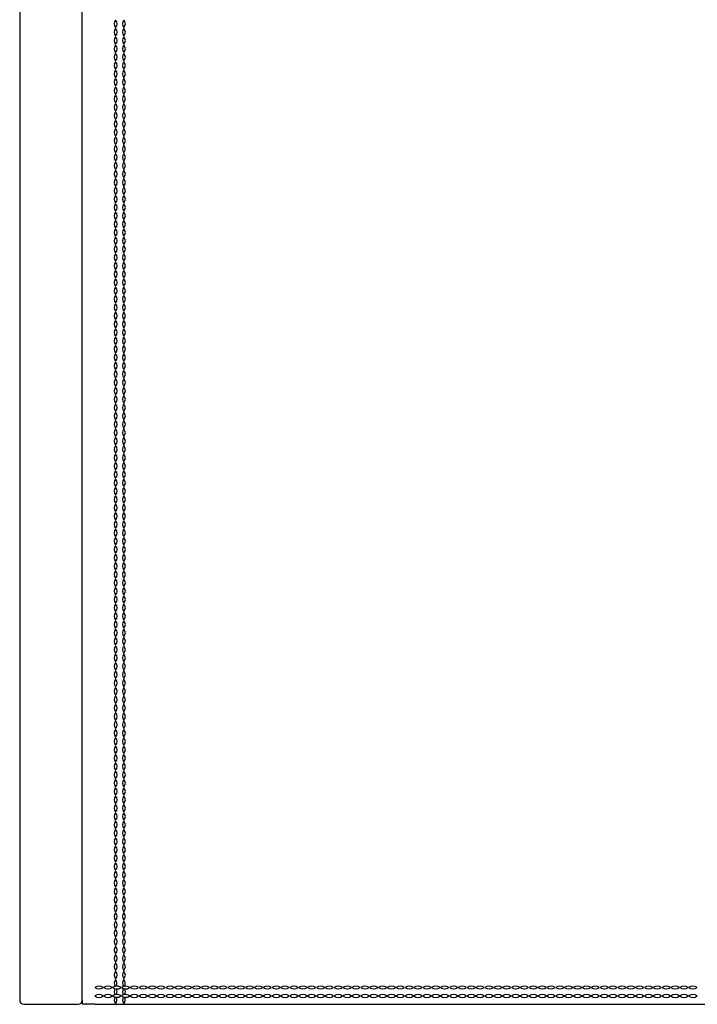
# Model space of a CAD drawing. Units: inches. Extents: x 12 to 206, y 7 to 154.
# Drawn here: x 63 to 76, y 79 to 98 of the extents above; entities that cross this region are included whole.
import ezdxf

# ---------------------------------------------------------------- set-up
doc = ezdxf.new("R2010")
doc.units = ezdxf.units.IN
doc.header["$LTSCALE"] = 15
doc.header["$MEASUREMENT"] = 0

msp = doc.modelspace()

# ---------------------------------------------------------------- linework, layer by layer
at = {"color": 7, "linetype": 'Continuous', "lineweight": 25}
for p, q in [((63.334, 154.077), (63.334, 79.431)), ((64.515, 79.431), (64.515, 154.077)), ((64.515, 79.431), (64.515, 79.353)), ((63.412, 79.353), (64.436, 79.353)), ((64.751, 79.353), (64.515, 79.353)), ((64.751, 79.353), (87.507, 79.353))]:
    msp.add_line(p, q, dxfattribs=at)
for centre, radius, start, end in [((65.227, 97.858), 0.108, 139.3151, 220.6849), ((65.227, 97.701), 0.108, 139.3151, 220.6849), ((65.063, 97.858), 0.108, 319.3151, 40.6849), ((65.063, 97.701), 0.108, 319.3151, 40.6849), ((65.384, 97.858), 0.108, 139.3151, 220.6849), ((65.384, 97.701), 0.108, 139.3151, 220.6849), ((65.22, 97.858), 0.108, 319.3151, 40.6849), ((65.22, 97.701), 0.108, 319.3151, 40.6849), ((65.227, 97.543), 0.108, 139.3151, 220.6849), ((65.063, 97.543), 0.108, 319.3151, 40.6849), ((65.384, 97.543), 0.108, 139.3151, 220.6849), ((65.22, 97.543), 0.108, 319.3151, 40.6849), ((65.227, 97.386), 0.108, 139.3151, 220.6849), ((65.063, 97.386), 0.108, 319.3151, 40.6849), ((65.384, 97.386), 0.108, 139.3151, 220.6849), ((65.22, 97.386), 0.108, 319.3151, 40.6849), ((65.227, 97.228), 0.108, 139.3151, 220.6849), ((65.063, 97.228), 0.108, 319.3151, 40.6849), ((65.384, 97.228), 0.108, 139.3151, 220.6849), ((65.22, 97.228), 0.108, 319.3151, 40.6849), ((65.227, 97.071), 0.108, 139.3151, 220.6849), ((65.063, 97.071), 0.108, 319.3151, 40.6849), ((65.384, 97.071), 0.108, 139.3151, 220.6849), ((65.22, 97.071), 0.108, 319.3151, 40.6849), ((65.227, 96.913), 0.108, 139.3151, 220.6849), ((65.227, 96.756), 0.108, 139.3151, 220.6849), ((65.063, 96.913), 0.108, 319.3151, 40.6849), ((65.063, 96.756), 0.108, 319.3151, 40.6849), ((65.384, 96.913), 0.108, 139.3151, 220.6849), ((65.384, 96.756), 0.108, 139.3151, 220.6849), ((65.22, 96.913), 0.108, 319.3151, 40.6849), ((65.22, 96.756), 0.108, 319.3151, 40.6849), ((65.227, 96.598), 0.108, 139.3151, 220.6849), ((65.063, 96.598), 0.108, 319.3151, 40.6849), ((65.384, 96.598), 0.108, 139.3151, 220.6849), ((65.22, 96.598), 0.108, 319.3151, 40.6849), ((65.227, 96.441), 0.108, 139.3151, 220.6849), ((65.063, 96.441), 0.108, 319.3151, 40.6849), ((65.384, 96.441), 0.108, 139.3151, 220.6849), ((65.22, 96.441), 0.108, 319.3151, 40.6849), ((65.227, 96.283), 0.108, 139.3151, 220.6849), ((65.063, 96.283), 0.108, 319.3151, 40.6849), ((65.384, 96.283), 0.108, 139.3151, 220.6849), ((65.22, 96.283), 0.108, 319.3151, 40.6849), ((65.227, 96.126), 0.108, 139.3151, 220.6849), ((65.063, 96.126), 0.108, 319.3151, 40.6849), ((65.384, 96.126), 0.108, 139.3151, 220.6849), ((65.22, 96.126), 0.108, 319.3151, 40.6849), ((65.227, 95.968), 0.108, 139.3151, 220.6849), ((65.063, 95.968), 0.108, 319.3151, 40.6849), ((65.384, 95.968), 0.108, 139.3151, 220.6849), ((65.22, 95.968), 0.108, 319.3151, 40.6849), ((65.227, 95.811), 0.108, 139.3151, 220.6849), ((65.227, 95.654), 0.108, 139.3151, 220.6849), ((65.063, 95.811), 0.108, 319.3151, 40.6849), ((65.063, 95.654), 0.108, 319.3151, 40.6849), ((65.384, 95.811), 0.108, 139.3151, 220.6849), ((65.384, 95.654), 0.108, 139.3151, 220.6849), ((65.22, 95.811), 0.108, 319.3151, 40.6849), ((65.22, 95.654), 0.108, 319.3151, 40.6849), ((65.227, 95.496), 0.108, 139.3151, 220.6849), ((65.063, 95.496), 0.108, 319.3151, 40.6849), ((65.384, 95.496), 0.108, 139.3151, 220.6849), ((65.22, 95.496), 0.108, 319.3151, 40.6849), ((65.227, 95.339), 0.108, 139.3151, 220.6849), ((65.063, 95.339), 0.108, 319.3151, 40.6849), ((65.384, 95.339), 0.108, 139.3151, 220.6849), ((65.22, 95.339), 0.108, 319.3151, 40.6849), ((65.227, 95.181), 0.108, 139.3151, 220.6849), ((65.063, 95.181), 0.108, 319.3151, 40.6849), ((65.384, 95.181), 0.108, 139.3151, 220.6849), ((65.22, 95.181), 0.108, 319.3151, 40.6849), ((65.227, 95.024), 0.108, 139.3151, 220.6849), ((65.063, 95.024), 0.108, 319.3151, 40.6849), ((65.384, 95.024), 0.108, 139.3151, 220.6849), ((65.22, 95.024), 0.108, 319.3151, 40.6849), ((65.227, 94.866), 0.108, 139.3151, 220.6849), ((65.063, 94.866), 0.108, 319.3151, 40.6849), ((65.384, 94.866), 0.108, 139.3151, 220.6849), ((65.22, 94.866), 0.108, 319.3151, 40.6849), ((65.227, 94.709), 0.108, 139.3151, 220.6849), ((65.227, 94.551), 0.108, 139.3151, 220.6849), ((65.063, 94.709), 0.108, 319.3151, 40.6849), ((65.063, 94.551), 0.108, 319.3151, 40.6849), ((65.384, 94.709), 0.108, 139.3151, 220.6849), ((65.384, 94.551), 0.108, 139.3151, 220.6849), ((65.22, 94.709), 0.108, 319.3151, 40.6849), ((65.22, 94.551), 0.108, 319.3151, 40.6849), ((65.227, 94.394), 0.108, 139.3151, 220.6849), ((65.063, 94.394), 0.108, 319.3151, 40.6849), ((65.384, 94.394), 0.108, 139.3151, 220.6849), ((65.22, 94.394), 0.108, 319.3151, 40.6849), ((65.227, 94.236), 0.108, 139.3151, 220.6849), ((65.063, 94.236), 0.108, 319.3151, 40.6849), ((65.384, 94.236), 0.108, 139.3151, 220.6849), ((65.22, 94.236), 0.108, 319.3151, 40.6849), ((65.227, 94.079), 0.108, 139.3151, 220.6849), ((65.063, 94.079), 0.108, 319.3151, 40.6849), ((65.384, 94.079), 0.108, 139.3151, 220.6849), ((65.22, 94.079), 0.108, 319.3151, 40.6849), ((65.227, 93.921), 0.108, 139.3151, 220.6849), ((65.063, 93.921), 0.108, 319.3151, 40.6849), ((65.384, 93.921), 0.108, 139.3151, 220.6849), ((65.22, 93.921), 0.108, 319.3151, 40.6849), ((65.227, 93.764), 0.108, 139.3151, 220.6849), ((65.227, 93.606), 0.108, 139.3151, 220.6849), ((65.063, 93.764), 0.108, 319.3151, 40.6849), ((65.063, 93.606), 0.108, 319.3151, 40.6849), ((65.384, 93.764), 0.108, 139.3151, 220.6849), ((65.384, 93.606), 0.108, 139.3151, 220.6849), ((65.22, 93.764), 0.108, 319.3151, 40.6849), ((65.22, 93.606), 0.108, 319.3151, 40.6849), ((65.227, 93.449), 0.108, 139.3151, 220.6849), ((65.063, 93.449), 0.108, 319.3151, 40.6849), ((65.384, 93.449), 0.108, 139.3151, 220.6849), ((65.22, 93.449), 0.108, 319.3151, 40.6849), ((65.227, 93.291), 0.108, 139.3151, 220.6849), ((65.063, 93.291), 0.108, 319.3151, 40.6849), ((65.384, 93.291), 0.108, 139.3151, 220.6849), ((65.22, 93.291), 0.108, 319.3151, 40.6849), ((65.227, 93.134), 0.108, 139.3151, 220.6849), ((65.063, 93.134), 0.108, 319.3151, 40.6849), ((65.384, 93.134), 0.108, 139.3151, 220.6849), ((65.22, 93.134), 0.108, 319.3151, 40.6849), ((65.227, 92.976), 0.108, 139.3151, 220.6849), ((65.063, 92.976), 0.108, 319.3151, 40.6849), ((65.384, 92.976), 0.108, 139.3151, 220.6849), ((65.22, 92.976), 0.108, 319.3151, 40.6849), ((65.227, 92.819), 0.108, 139.3151, 220.6849), ((65.063, 92.819), 0.108, 319.3151, 40.6849), ((65.384, 92.819), 0.108, 139.3151, 220.6849), ((65.22, 92.819), 0.108, 319.3151, 40.6849), ((65.227, 92.661), 0.108, 139.3151, 220.6849), ((65.227, 92.504), 0.108, 139.3151, 220.6849), ((65.063, 92.661), 0.108, 319.3151, 40.6849), ((65.063, 92.504), 0.108, 319.3151, 40.6849), ((65.384, 92.661), 0.108, 139.3151, 220.6849), ((65.384, 92.504), 0.108, 139.3151, 220.6849), ((65.22, 92.661), 0.108, 319.3151, 40.6849), ((65.22, 92.504), 0.108, 319.3151, 40.6849), ((65.227, 92.346), 0.108, 139.3151, 220.6849), ((65.063, 92.346), 0.108, 319.3151, 40.6849), ((65.384, 92.346), 0.108, 139.3151, 220.6849), ((65.22, 92.346), 0.108, 319.3151, 40.6849), ((65.227, 92.189), 0.108, 139.3151, 220.6849), ((65.063, 92.189), 0.108, 319.3151, 40.6849), ((65.384, 92.189), 0.108, 139.3151, 220.6849), ((65.22, 92.189), 0.108, 319.3151, 40.6849), ((65.227, 92.031), 0.108, 139.3151, 220.6849), ((65.063, 92.031), 0.108, 319.3151, 40.6849), ((65.384, 92.031), 0.108, 139.3151, 220.6849), ((65.22, 92.031), 0.108, 319.3151, 40.6849), ((65.227, 91.874), 0.108, 139.3151, 220.6849), ((65.063, 91.874), 0.108, 319.3151, 40.6849), ((65.384, 91.874), 0.108, 139.3151, 220.6849), ((65.22, 91.874), 0.108, 319.3151, 40.6849), ((65.227, 91.716), 0.108, 139.3151, 220.6849), ((65.227, 91.559), 0.108, 139.3151, 220.6849), ((65.063, 91.716), 0.108, 319.3151, 40.6849), ((65.063, 91.559), 0.108, 319.3151, 40.6849), ((65.384, 91.716), 0.108, 139.3151, 220.6849), ((65.384, 91.559), 0.108, 139.3151, 220.6849), ((65.22, 91.716), 0.108, 319.3151, 40.6849), ((65.22, 91.559), 0.108, 319.3151, 40.6849), ((65.227, 91.402), 0.108, 139.3151, 220.6849), ((65.063, 91.402), 0.108, 319.3151, 40.6849), ((65.384, 91.402), 0.108, 139.3151, 220.6849), ((65.22, 91.402), 0.108, 319.3151, 40.6849), ((65.227, 91.244), 0.108, 139.3151, 220.6849), ((65.063, 91.244), 0.108, 319.3151, 40.6849), ((65.384, 91.244), 0.108, 139.3151, 220.6849), ((65.22, 91.244), 0.108, 319.3151, 40.6849), ((65.227, 91.087), 0.108, 139.3151, 220.6849), ((65.063, 91.087), 0.108, 319.3151, 40.6849), ((65.384, 91.087), 0.108, 139.3151, 220.6849), ((65.22, 91.087), 0.108, 319.3151, 40.6849), ((65.227, 90.929), 0.108, 139.3151, 220.6849), ((65.063, 90.929), 0.108, 319.3151, 40.6849), ((65.384, 90.929), 0.108, 139.3151, 220.6849), ((65.22, 90.929), 0.108, 319.3151, 40.6849), ((65.227, 90.772), 0.108, 139.3151, 220.6849), ((65.063, 90.772), 0.108, 319.3151, 40.6849), ((65.384, 90.772), 0.108, 139.3151, 220.6849), ((65.22, 90.772), 0.108, 319.3151, 40.6849), ((65.227, 90.614), 0.108, 139.3151, 220.6849), ((65.227, 90.457), 0.108, 139.3151, 220.6849), ((65.063, 90.614), 0.108, 319.3151, 40.6849), ((65.063, 90.457), 0.108, 319.3151, 40.6849), ((65.384, 90.614), 0.108, 139.3151, 220.6849), ((65.384, 90.457), 0.108, 139.3151, 220.6849), ((65.22, 90.614), 0.108, 319.3151, 40.6849), ((65.22, 90.457), 0.108, 319.3151, 40.6849), ((65.227, 90.299), 0.108, 139.3151, 220.6849), ((65.063, 90.299), 0.108, 319.3151, 40.6849), ((65.384, 90.299), 0.108, 139.3151, 220.6849), ((65.22, 90.299), 0.108, 319.3151, 40.6849), ((65.227, 90.142), 0.108, 139.3151, 220.6849), ((65.063, 90.142), 0.108, 319.3151, 40.6849), ((65.384, 90.142), 0.108, 139.3151, 220.6849), ((65.22, 90.142), 0.108, 319.3151, 40.6849), ((65.227, 89.984), 0.108, 139.3151, 220.6849), ((65.063, 89.984), 0.108, 319.3151, 40.6849), ((65.384, 89.984), 0.108, 139.3151, 220.6849), ((65.22, 89.984), 0.108, 319.3151, 40.6849), ((65.227, 89.827), 0.108, 139.3151, 220.6849), ((65.063, 89.827), 0.108, 319.3151, 40.6849), ((65.384, 89.827), 0.108, 139.3151, 220.6849), ((65.22, 89.827), 0.108, 319.3151, 40.6849), ((65.227, 89.669), 0.108, 139.3151, 220.6849), ((65.227, 89.512), 0.108, 139.3151, 220.6849), ((65.063, 89.669), 0.108, 319.3151, 40.6849), ((65.063, 89.512), 0.108, 319.3151, 40.6849), ((65.384, 89.669), 0.108, 139.3151, 220.6849), ((65.384, 89.512), 0.108, 139.3151, 220.6849), ((65.22, 89.669), 0.108, 319.3151, 40.6849), ((65.22, 89.512), 0.108, 319.3151, 40.6849), ((65.227, 89.354), 0.108, 139.3151, 220.6849), ((65.063, 89.354), 0.108, 319.3151, 40.6849), ((65.384, 89.354), 0.108, 139.3151, 220.6849), ((65.22, 89.354), 0.108, 319.3151, 40.6849), ((65.227, 89.197), 0.108, 139.3151, 220.6849), ((65.063, 89.197), 0.108, 319.3151, 40.6849), ((65.384, 89.197), 0.108, 139.3151, 220.6849), ((65.22, 89.197), 0.108, 319.3151, 40.6849), ((65.227, 89.039), 0.108, 139.3151, 220.6849), ((65.063, 89.039), 0.108, 319.3151, 40.6849), ((65.384, 89.039), 0.108, 139.3151, 220.6849), ((65.22, 89.039), 0.108, 319.3151, 40.6849), ((65.227, 88.882), 0.108, 139.3151, 220.6849), ((65.063, 88.882), 0.108, 319.3151, 40.6849), ((65.384, 88.882), 0.108, 139.3151, 220.6849), ((65.22, 88.882), 0.108, 319.3151, 40.6849), ((65.227, 88.724), 0.108, 139.3151, 220.6849), ((65.063, 88.724), 0.108, 319.3151, 40.6849), ((65.384, 88.724), 0.108, 139.3151, 220.6849), ((65.22, 88.724), 0.108, 319.3151, 40.6849), ((65.227, 88.567), 0.108, 139.3151, 220.6849), ((65.227, 88.409), 0.108, 139.3151, 220.6849), ((65.063, 88.567), 0.108, 319.3151, 40.6849), ((65.063, 88.409), 0.108, 319.3151, 40.6849), ((65.384, 88.567), 0.108, 139.3151, 220.6849), ((65.384, 88.409), 0.108, 139.3151, 220.6849), ((65.22, 88.567), 0.108, 319.3151, 40.6849), ((65.22, 88.409), 0.108, 319.3151, 40.6849), ((65.227, 88.252), 0.108, 139.3151, 220.6849), ((65.063, 88.252), 0.108, 319.3151, 40.6849), ((65.384, 88.252), 0.108, 139.3151, 220.6849), ((65.22, 88.252), 0.108, 319.3151, 40.6849), ((65.227, 88.094), 0.108, 139.3151, 220.6849), ((65.063, 88.094), 0.108, 319.3151, 40.6849), ((65.384, 88.094), 0.108, 139.3151, 220.6849), ((65.22, 88.094), 0.108, 319.3151, 40.6849), ((65.227, 87.937), 0.108, 139.3151, 220.6849), ((65.063, 87.937), 0.108, 319.3151, 40.6849), ((65.384, 87.937), 0.108, 139.3151, 220.6849), ((65.22, 87.937), 0.108, 319.3151, 40.6849), ((65.227, 87.779), 0.108, 139.3151, 220.6849), ((65.063, 87.779), 0.108, 319.3151, 40.6849), ((65.384, 87.779), 0.108, 139.3151, 220.6849), ((65.22, 87.779), 0.108, 319.3151, 40.6849), ((65.227, 87.622), 0.108, 139.3151, 220.6849), ((65.227, 87.465), 0.108, 139.3151, 220.6849), ((65.063, 87.622), 0.108, 319.3151, 40.6849), ((65.063, 87.465), 0.108, 319.3151, 40.6849), ((65.384, 87.622), 0.108, 139.3151, 220.6849), ((65.384, 87.465), 0.108, 139.3151, 220.6849), ((65.22, 87.622), 0.108, 319.3151, 40.6849), ((65.22, 87.465), 0.108, 319.3151, 40.6849), ((65.227, 87.307), 0.108, 139.3151, 220.6849), ((65.063, 87.307), 0.108, 319.3151, 40.6849), ((65.384, 87.307), 0.108, 139.3151, 220.6849), ((65.22, 87.307), 0.108, 319.3151, 40.6849), ((65.227, 87.15), 0.108, 139.3151, 220.6849), ((65.063, 87.15), 0.108, 319.3151, 40.6849), ((65.384, 87.15), 0.108, 139.3151, 220.6849), ((65.22, 87.15), 0.108, 319.3151, 40.6849), ((65.227, 86.992), 0.108, 139.3151, 220.6849), ((65.063, 86.992), 0.108, 319.3151, 40.6849), ((65.384, 86.992), 0.108, 139.3151, 220.6849), ((65.22, 86.992), 0.108, 319.3151, 40.6849), ((65.227, 86.835), 0.108, 139.3151, 220.6849), ((65.063, 86.835), 0.108, 319.3151, 40.6849), ((65.384, 86.835), 0.108, 139.3151, 220.6849), ((65.22, 86.835), 0.108, 319.3151, 40.6849), ((65.227, 86.677), 0.108, 139.3151, 220.6849), ((65.063, 86.677), 0.108, 319.3151, 40.6849), ((65.384, 86.677), 0.108, 139.3151, 220.6849), ((65.22, 86.677), 0.108, 319.3151, 40.6849), ((65.227, 86.52), 0.108, 139.3151, 220.6849), ((65.227, 86.362), 0.108, 139.3151, 220.6849), ((65.063, 86.52), 0.108, 319.3151, 40.6849), ((65.063, 86.362), 0.108, 319.3151, 40.6849), ((65.384, 86.52), 0.108, 139.3151, 220.6849), ((65.384, 86.362), 0.108, 139.3151, 220.6849), ((65.22, 86.52), 0.108, 319.3151, 40.6849), ((65.22, 86.362), 0.108, 319.3151, 40.6849), ((65.227, 86.205), 0.108, 139.3151, 220.6849), ((65.063, 86.205), 0.108, 319.3151, 40.6849), ((65.384, 86.205), 0.108, 139.3151, 220.6849), ((65.22, 86.205), 0.108, 319.3151, 40.6849), ((65.227, 86.047), 0.108, 139.3151, 220.6849), ((65.063, 86.047), 0.108, 319.3151, 40.6849), ((65.384, 86.047), 0.108, 139.3151, 220.6849), ((65.22, 86.047), 0.108, 319.3151, 40.6849), ((65.227, 85.89), 0.108, 139.3151, 220.6849), ((65.063, 85.89), 0.108, 319.3151, 40.6849), ((65.384, 85.89), 0.108, 139.3151, 220.6849), ((65.22, 85.89), 0.108, 319.3151, 40.6849), ((65.227, 85.732), 0.108, 139.3151, 220.6849), ((65.063, 85.732), 0.108, 319.3151, 40.6849), ((65.384, 85.732), 0.108, 139.3151, 220.6849), ((65.22, 85.732), 0.108, 319.3151, 40.6849), ((65.227, 85.575), 0.108, 139.3151, 220.6849), ((65.063, 85.575), 0.108, 319.3151, 40.6849), ((65.384, 85.575), 0.108, 139.3151, 220.6849), ((65.22, 85.575), 0.108, 319.3151, 40.6849), ((65.227, 85.417), 0.108, 139.3151, 220.6849), ((65.227, 85.26), 0.108, 139.3151, 220.6849), ((65.063, 85.417), 0.108, 319.3151, 40.6849), ((65.063, 85.26), 0.108, 319.3151, 40.6849), ((65.384, 85.417), 0.108, 139.3151, 220.6849), ((65.384, 85.26), 0.108, 139.3151, 220.6849), ((65.22, 85.417), 0.108, 319.3151, 40.6849), ((65.22, 85.26), 0.108, 319.3151, 40.6849), ((65.227, 85.102), 0.108, 139.3151, 220.6849), ((65.063, 85.102), 0.108, 319.3151, 40.6849), ((65.384, 85.102), 0.108, 139.3151, 220.6849), ((65.22, 85.102), 0.108, 319.3151, 40.6849), ((65.227, 84.945), 0.108, 139.3151, 220.6849), ((65.063, 84.945), 0.108, 319.3151, 40.6849), ((65.384, 84.945), 0.108, 139.3151, 220.6849), ((65.22, 84.945), 0.108, 319.3151, 40.6849), ((65.227, 84.787), 0.108, 139.3151, 220.6849), ((65.063, 84.787), 0.108, 319.3151, 40.6849), ((65.384, 84.787), 0.108, 139.3151, 220.6849), ((65.22, 84.787), 0.108, 319.3151, 40.6849), ((65.227, 84.63), 0.108, 139.3151, 220.6849), ((65.063, 84.63), 0.108, 319.3151, 40.6849), ((65.384, 84.63), 0.108, 139.3151, 220.6849), ((65.22, 84.63), 0.108, 319.3151, 40.6849), ((65.227, 84.472), 0.108, 139.3151, 220.6849), ((65.227, 84.315), 0.108, 139.3151, 220.6849), ((65.063, 84.472), 0.108, 319.3151, 40.6849), ((65.063, 84.315), 0.108, 319.3151, 40.6849), ((65.384, 84.472), 0.108, 139.3151, 220.6849), ((65.384, 84.315), 0.108, 139.3151, 220.6849), ((65.22, 84.472), 0.108, 319.3151, 40.6849), ((65.22, 84.315), 0.108, 319.3151, 40.6849), ((65.227, 84.157), 0.108, 139.3151, 220.6849), ((65.063, 84.157), 0.108, 319.3151, 40.6849), ((65.384, 84.157), 0.108, 139.3151, 220.6849), ((65.22, 84.157), 0.108, 319.3151, 40.6849), ((65.227, 84), 0.108, 139.3151, 220.6849), ((65.063, 84), 0.108, 319.3151, 40.6849), ((65.384, 84), 0.108, 139.3151, 220.6849), ((65.22, 84), 0.108, 319.3151, 40.6849), ((65.227, 83.842), 0.108, 139.3151, 220.6849), ((65.063, 83.842), 0.108, 319.3151, 40.6849), ((65.384, 83.842), 0.108, 139.3151, 220.6849), ((65.22, 83.842), 0.108, 319.3151, 40.6849), ((65.227, 83.685), 0.108, 139.3151, 220.6849), ((65.063, 83.685), 0.108, 319.3151, 40.6849), ((65.384, 83.685), 0.108, 139.3151, 220.6849), ((65.22, 83.685), 0.108, 319.3151, 40.6849), ((65.227, 83.528), 0.108, 139.3151, 220.6849), ((65.063, 83.528), 0.108, 319.3151, 40.6849), ((65.384, 83.528), 0.108, 139.3151, 220.6849), ((65.22, 83.528), 0.108, 319.3151, 40.6849), ((65.227, 83.37), 0.108, 139.3151, 220.6849), ((65.227, 83.213), 0.108, 139.3151, 220.6849), ((65.063, 83.37), 0.108, 319.3151, 40.6849), ((65.063, 83.213), 0.108, 319.3151, 40.6849), ((65.384, 83.37), 0.108, 139.3151, 220.6849), ((65.384, 83.213), 0.108, 139.3151, 220.6849), ((65.22, 83.37), 0.108, 319.3151, 40.6849), ((65.22, 83.213), 0.108, 319.3151, 40.6849), ((65.227, 83.055), 0.108, 139.3151, 220.6849), ((65.063, 83.055), 0.108, 319.3151, 40.6849), ((65.384, 83.055), 0.108, 139.3151, 220.6849), ((65.22, 83.055), 0.108, 319.3151, 40.6849), ((65.227, 82.898), 0.108, 139.3151, 220.6849), ((65.063, 82.898), 0.108, 319.3151, 40.6849), ((65.384, 82.898), 0.108, 139.3151, 220.6849), ((65.22, 82.898), 0.108, 319.3151, 40.6849), ((65.227, 82.74), 0.108, 139.3151, 220.6849), ((65.063, 82.74), 0.108, 319.3151, 40.6849), ((65.384, 82.74), 0.108, 139.3151, 220.6849), ((65.22, 82.74), 0.108, 319.3151, 40.6849), ((65.227, 82.583), 0.108, 139.3151, 220.6849), ((65.063, 82.583), 0.108, 319.3151, 40.6849), ((65.384, 82.583), 0.108, 139.3151, 220.6849), ((65.22, 82.583), 0.108, 319.3151, 40.6849), ((65.227, 82.425), 0.108, 139.3151, 220.6849), ((65.227, 82.268), 0.108, 139.3151, 220.6849), ((65.063, 82.425), 0.108, 319.3151, 40.6849), ((65.063, 82.268), 0.108, 319.3151, 40.6849), ((65.384, 82.425), 0.108, 139.3151, 220.6849), ((65.384, 82.268), 0.108, 139.3151, 220.6849), ((65.22, 82.425), 0.108, 319.3151, 40.6849), ((65.22, 82.268), 0.108, 319.3151, 40.6849), ((65.227, 82.11), 0.108, 139.3151, 220.6849), ((65.063, 82.11), 0.108, 319.3151, 40.6849), ((65.384, 82.11), 0.108, 139.3151, 220.6849), ((65.22, 82.11), 0.108, 319.3151, 40.6849), ((65.227, 81.953), 0.108, 139.3151, 220.6849), ((65.063, 81.953), 0.108, 319.3151, 40.6849), ((65.384, 81.953), 0.108, 139.3151, 220.6849), ((65.22, 81.953), 0.108, 319.3151, 40.6849), ((65.227, 81.795), 0.108, 139.3151, 220.6849), ((65.063, 81.795), 0.108, 319.3151, 40.6849), ((65.384, 81.795), 0.108, 139.3151, 220.6849), ((65.22, 81.795), 0.108, 319.3151, 40.6849), ((65.227, 81.638), 0.108, 139.3151, 220.6849), ((65.063, 81.638), 0.108, 319.3151, 40.6849), ((65.384, 81.638), 0.108, 139.3151, 220.6849), ((65.22, 81.638), 0.108, 319.3151, 40.6849), ((65.227, 81.48), 0.108, 139.3151, 220.6849), ((65.063, 81.48), 0.108, 319.3151, 40.6849), ((65.384, 81.48), 0.108, 139.3151, 220.6849), ((65.22, 81.48), 0.108, 319.3151, 40.6849), ((65.227, 81.323), 0.108, 139.3151, 220.6849), ((65.227, 81.165), 0.108, 139.3151, 220.6849), ((65.063, 81.323), 0.108, 319.3151, 40.6849), ((65.063, 81.165), 0.108, 319.3151, 40.6849), ((65.384, 81.323), 0.108, 139.3151, 220.6849), ((65.384, 81.165), 0.108, 139.3151, 220.6849), ((65.22, 81.323), 0.108, 319.3151, 40.6849), ((65.22, 81.165), 0.108, 319.3151, 40.6849), ((65.227, 81.008), 0.108, 139.3151, 220.6849), ((65.063, 81.008), 0.108, 319.3151, 40.6849), ((65.384, 81.008), 0.108, 139.3151, 220.6849), ((65.22, 81.008), 0.108, 319.3151, 40.6849), ((65.227, 80.85), 0.108, 139.3151, 220.6849), ((65.063, 80.85), 0.108, 319.3151, 40.6849), ((65.384, 80.85), 0.108, 139.3151, 220.6849), ((65.22, 80.85), 0.108, 319.3151, 40.6849), ((65.227, 80.693), 0.108, 139.3151, 220.6849), ((65.063, 80.693), 0.108, 319.3151, 40.6849), ((65.384, 80.693), 0.108, 139.3151, 220.6849), ((65.22, 80.693), 0.108, 319.3151, 40.6849), ((65.227, 80.535), 0.108, 139.3151, 220.6849), ((65.063, 80.535), 0.108, 319.3151, 40.6849), ((65.384, 80.535), 0.108, 139.3151, 220.6849), ((65.22, 80.535), 0.108, 319.3151, 40.6849), ((65.227, 80.378), 0.108, 139.3151, 220.6849), ((65.227, 80.22), 0.108, 139.3151, 220.6849), ((65.063, 80.378), 0.108, 319.3151, 40.6849), ((65.063, 80.22), 0.108, 319.3151, 40.6849), ((65.384, 80.378), 0.108, 139.3151, 220.6849), ((65.384, 80.22), 0.108, 139.3151, 220.6849), ((65.22, 80.378), 0.108, 319.3151, 40.6849), ((65.22, 80.22), 0.108, 319.3151, 40.6849), ((65.227, 80.063), 0.108, 139.3151, 220.6849), ((65.063, 80.063), 0.108, 319.3151, 40.6849), ((65.384, 80.063), 0.108, 139.3151, 220.6849), ((65.22, 80.063), 0.108, 319.3151, 40.6849), ((65.227, 79.905), 0.108, 139.3151, 220.6849), ((65.063, 79.905), 0.108, 319.3151, 40.6849), ((65.384, 79.905), 0.108, 139.3151, 220.6849), ((65.22, 79.905), 0.108, 319.3151, 40.6849), ((65.227, 79.748), 0.108, 139.3151, 212.4424), ((65.063, 79.748), 0.108, 329.4166, 40.6849), ((65.384, 79.748), 0.108, 139.3151, 213.828), ((65.22, 79.748), 0.108, 328.7025, 40.6849), ((64.831, 79.558), 0.135, 53.9405, 126.0595), ((64.831, 79.777), 0.135, 233.9405, 306.0595), ((64.998, 79.558), 0.135, 53.9405, 126.0595), ((64.998, 79.777), 0.135, 233.9405, 306.0595), ((65.165, 79.558), 0.135, 102.7164, 126.0595), ((65.165, 79.777), 0.135, 233.9405, 256.4678), ((65.227, 79.591), 0.108, 149.4624, 212.4424), ((65.165, 79.558), 0.135, 53.9405, 94.0046), ((65.063, 79.591), 0.108, 329.4166, 28.3731), ((65.165, 79.777), 0.135, 266.8656, 306.0595), ((65.333, 79.558), 0.135, 106.4024, 126.0595), ((65.333, 79.777), 0.135, 233.9405, 252.7596), ((65.384, 79.591), 0.108, 148.0213, 213.828), ((65.333, 79.558), 0.135, 53.9405, 98.4975), ((65.22, 79.591), 0.108, 328.7025, 28.9599), ((65.333, 79.777), 0.135, 262.4487, 306.0595), ((65.5, 79.558), 0.135, 53.9405, 126.0595), ((65.5, 79.777), 0.135, 233.9405, 306.0595), ((65.667, 79.558), 0.135, 53.9405, 126.0595), ((65.667, 79.777), 0.135, 233.9405, 306.0595), ((65.835, 79.558), 0.135, 53.9405, 126.0595), ((65.835, 79.777), 0.135, 233.9405, 306.0595), ((66.002, 79.558), 0.135, 53.9405, 126.0595), ((66.002, 79.777), 0.135, 233.9405, 306.0595), ((66.169, 79.558), 0.135, 53.9405, 126.0595), ((66.169, 79.777), 0.135, 233.9405, 306.0595), ((66.337, 79.558), 0.135, 53.9405, 126.0595), ((66.337, 79.777), 0.135, 233.9405, 306.0595), ((66.504, 79.558), 0.135, 53.9405, 126.0595), ((66.504, 79.777), 0.135, 233.9405, 306.0595), ((66.671, 79.558), 0.135, 53.9405, 126.0595), ((66.671, 79.777), 0.135, 233.9405, 306.0595), ((66.838, 79.558), 0.135, 53.9405, 126.0595), ((66.838, 79.777), 0.135, 233.9405, 306.0595), ((67.006, 79.558), 0.135, 53.9405, 126.0595), ((67.006, 79.777), 0.135, 233.9405, 306.0595), ((67.173, 79.558), 0.135, 53.9405, 126.0595), ((67.173, 79.777), 0.135, 233.9405, 306.0595), ((67.34, 79.558), 0.135, 53.9405, 126.0595), ((67.34, 79.777), 0.135, 233.9405, 306.0595), ((67.508, 79.558), 0.135, 53.9405, 126.0595), ((67.508, 79.777), 0.135, 233.9405, 306.0595), ((67.675, 79.558), 0.135, 53.9405, 126.0595), ((67.675, 79.777), 0.135, 233.9405, 306.0595), ((67.842, 79.558), 0.135, 53.9405, 126.0595), ((67.842, 79.777), 0.135, 233.9405, 306.0595), ((68.01, 79.558), 0.135, 53.9405, 126.0595), ((68.01, 79.777), 0.135, 233.9405, 306.0595), ((68.177, 79.558), 0.135, 53.9405, 126.0595), ((68.177, 79.777), 0.135, 233.9405, 306.0595), ((68.344, 79.558), 0.135, 53.9405, 126.0595), ((68.344, 79.777), 0.135, 233.9405, 306.0595), ((68.512, 79.558), 0.135, 53.9405, 126.0595), ((68.512, 79.777), 0.135, 233.9405, 306.0595), ((68.679, 79.558), 0.135, 53.9405, 126.0595), ((68.679, 79.777), 0.135, 233.9405, 306.0595), ((68.846, 79.558), 0.135, 53.9405, 126.0595), ((68.846, 79.777), 0.135, 233.9405, 306.0595), ((69.014, 79.558), 0.135, 53.9405, 126.0595), ((69.014, 79.777), 0.135, 233.9405, 306.0595), ((69.181, 79.558), 0.135, 53.9405, 126.0595), ((69.181, 79.777), 0.135, 233.9405, 306.0595), ((69.348, 79.558), 0.135, 53.9405, 126.0595), ((69.348, 79.777), 0.135, 233.9405, 306.0595), ((69.516, 79.558), 0.135, 53.9405, 126.0595), ((69.516, 79.777), 0.135, 233.9405, 306.0595), ((69.683, 79.558), 0.135, 53.9405, 126.0595), ((69.683, 79.777), 0.135, 233.9405, 306.0595), ((69.85, 79.558), 0.135, 53.9405, 126.0595), ((69.85, 79.777), 0.135, 233.9405, 306.0595), ((70.018, 79.558), 0.135, 53.9405, 126.0595), ((70.018, 79.777), 0.135, 233.9405, 306.0595), ((70.185, 79.558), 0.135, 53.9405, 126.0595), ((70.185, 79.777), 0.135, 233.9405, 306.0595), ((70.352, 79.558), 0.135, 53.9405, 126.0595), ((70.352, 79.777), 0.135, 233.9405, 306.0595), ((70.52, 79.558), 0.135, 53.9405, 126.0595), ((70.52, 79.777), 0.135, 233.9405, 306.0595), ((70.687, 79.558), 0.135, 53.9405, 126.0595), ((70.687, 79.777), 0.135, 233.9405, 306.0595), ((70.854, 79.558), 0.135, 53.9405, 126.0595), ((70.854, 79.777), 0.135, 233.9405, 306.0595), ((71.022, 79.558), 0.135, 53.9405, 126.0595), ((71.022, 79.777), 0.135, 233.9405, 306.0595), ((71.189, 79.558), 0.135, 53.9405, 126.0595), ((71.189, 79.777), 0.135, 233.9405, 306.0595), ((71.356, 79.558), 0.135, 53.9405, 126.0595), ((71.356, 79.777), 0.135, 233.9405, 306.0595), ((71.524, 79.558), 0.135, 53.9405, 126.0595), ((71.524, 79.777), 0.135, 233.9405, 306.0595), ((71.691, 79.558), 0.135, 53.9405, 126.0595), ((71.691, 79.777), 0.135, 233.9405, 306.0595), ((71.858, 79.558), 0.135, 53.9405, 126.0595), ((71.858, 79.777), 0.135, 233.9405, 306.0595), ((72.025, 79.558), 0.135, 53.9405, 126.0595), ((72.025, 79.777), 0.135, 233.9405, 306.0595), ((72.193, 79.558), 0.135, 53.9405, 126.0595), ((72.193, 79.777), 0.135, 233.9405, 306.0595), ((72.36, 79.558), 0.135, 53.9405, 126.0595), ((72.36, 79.777), 0.135, 233.9405, 306.0595), ((72.527, 79.558), 0.135, 53.9405, 126.0595), ((72.527, 79.777), 0.135, 233.9405, 306.0595), ((72.695, 79.558), 0.135, 53.9405, 126.0595), ((72.695, 79.777), 0.135, 233.9405, 306.0595), ((72.862, 79.558), 0.135, 53.9405, 126.0595), ((72.862, 79.777), 0.135, 233.9405, 306.0595), ((73.029, 79.558), 0.135, 53.9405, 126.0595), ((73.029, 79.777), 0.135, 233.9405, 306.0595), ((73.197, 79.558), 0.135, 53.9405, 126.0595), ((73.197, 79.777), 0.135, 233.9405, 306.0595), ((73.364, 79.558), 0.135, 53.9405, 126.0595), ((73.364, 79.777), 0.135, 233.9405, 306.0595), ((73.531, 79.558), 0.135, 53.9405, 126.0595), ((73.531, 79.777), 0.135, 233.9405, 306.0595), ((73.699, 79.558), 0.135, 53.9405, 126.0595), ((73.699, 79.777), 0.135, 233.9405, 306.0595), ((73.866, 79.558), 0.135, 53.9405, 126.0595), ((73.866, 79.777), 0.135, 233.9405, 306.0595), ((74.033, 79.558), 0.135, 53.9405, 126.0595), ((74.033, 79.777), 0.135, 233.9405, 306.0595), ((74.201, 79.558), 0.135, 53.9405, 126.0595), ((74.201, 79.777), 0.135, 233.9405, 306.0595), ((74.368, 79.558), 0.135, 53.9405, 126.0595), ((74.368, 79.777), 0.135, 233.9405, 306.0595), ((74.535, 79.558), 0.135, 53.9405, 126.0595), ((74.535, 79.777), 0.135, 233.9405, 306.0595), ((74.703, 79.558), 0.135, 53.9405, 126.0595), ((74.703, 79.777), 0.135, 233.9405, 306.0595), ((74.87, 79.558), 0.135, 53.9405, 126.0595), ((74.87, 79.777), 0.135, 233.9405, 306.0595), ((75.037, 79.558), 0.135, 53.9405, 126.0595), ((75.037, 79.777), 0.135, 233.9405, 306.0595), ((75.205, 79.558), 0.135, 53.9405, 126.0595), ((75.205, 79.777), 0.135, 233.9405, 306.0595), ((75.372, 79.558), 0.135, 53.9405, 126.0595), ((75.372, 79.777), 0.135, 233.9405, 306.0595), ((75.539, 79.558), 0.135, 53.9405, 126.0595), ((75.539, 79.777), 0.135, 233.9405, 306.0595), ((75.707, 79.558), 0.135, 53.9405, 126.0595), ((75.707, 79.777), 0.135, 233.9405, 306.0595), ((75.874, 79.558), 0.135, 53.9405, 126.0595), ((75.874, 79.777), 0.135, 233.9405, 306.0595), ((76.041, 79.558), 0.135, 53.9405, 126.0595), ((76.041, 79.777), 0.135, 233.9405, 306.0595), ((63.412, 79.431), 0.0787, 180, 270), ((64.436, 79.431), 0.0787, 270, 0), ((64.831, 79.401), 0.135, 53.9405, 126.0595), ((64.831, 79.619), 0.135, 233.9405, 306.0595), ((64.998, 79.401), 0.135, 53.9405, 126.0595), ((64.998, 79.619), 0.135, 233.9405, 306.0595), ((65.165, 79.401), 0.135, 102.7164, 126.0595), ((65.165, 79.619), 0.135, 233.9405, 256.4678), ((65.227, 79.433), 0.108, 149.4624, 220.6849), ((65.063, 79.433), 0.108, 319.3151, 28.3731), ((65.165, 79.401), 0.135, 53.9405, 94.0046), ((65.165, 79.619), 0.135, 266.8656, 306.0595), ((65.333, 79.401), 0.135, 106.4024, 126.0595), ((65.333, 79.619), 0.135, 233.9405, 252.7596), ((65.384, 79.433), 0.108, 148.0213, 220.6849), ((65.22, 79.433), 0.108, 319.3151, 28.9599), ((65.333, 79.401), 0.135, 53.9405, 98.4975), ((65.333, 79.619), 0.135, 262.4487, 306.0595), ((65.5, 79.401), 0.135, 53.9405, 126.0595), ((65.5, 79.619), 0.135, 233.9405, 306.0595), ((65.667, 79.401), 0.135, 53.9405, 126.0595), ((65.667, 79.619), 0.135, 233.9405, 306.0595), ((65.835, 79.401), 0.135, 53.9405, 126.0595), ((65.835, 79.619), 0.135, 233.9405, 306.0595), ((66.002, 79.401), 0.135, 53.9405, 126.0595), ((66.002, 79.619), 0.135, 233.9405, 306.0595), ((66.169, 79.401), 0.135, 53.9405, 126.0595), ((66.169, 79.619), 0.135, 233.9405, 306.0595), ((66.337, 79.401), 0.135, 53.9405, 126.0595), ((66.337, 79.619), 0.135, 233.9405, 306.0595), ((66.504, 79.401), 0.135, 53.9405, 126.0595), ((66.504, 79.619), 0.135, 233.9405, 306.0595), ((66.671, 79.401), 0.135, 53.9405, 126.0595), ((66.671, 79.619), 0.135, 233.9405, 306.0595), ((66.838, 79.401), 0.135, 53.9405, 126.0595), ((66.838, 79.619), 0.135, 233.9405, 306.0595), ((67.006, 79.401), 0.135, 53.9405, 126.0595), ((67.006, 79.619), 0.135, 233.9405, 306.0595), ((67.173, 79.401), 0.135, 53.9405, 126.0595), ((67.173, 79.619), 0.135, 233.9405, 306.0595), ((67.34, 79.401), 0.135, 53.9405, 126.0595), ((67.34, 79.619), 0.135, 233.9405, 306.0595), ((67.508, 79.401), 0.135, 53.9405, 126.0595), ((67.508, 79.619), 0.135, 233.9405, 306.0595), ((67.675, 79.401), 0.135, 53.9405, 126.0595), ((67.675, 79.619), 0.135, 233.9405, 306.0595), ((67.842, 79.401), 0.135, 53.9405, 126.0595), ((67.842, 79.619), 0.135, 233.9405, 306.0595), ((68.01, 79.401), 0.135, 53.9405, 126.0595), ((68.01, 79.619), 0.135, 233.9405, 306.0595), ((68.177, 79.401), 0.135, 53.9405, 126.0595), ((68.177, 79.619), 0.135, 233.9405, 306.0595), ((68.344, 79.401), 0.135, 53.9405, 126.0595), ((68.344, 79.619), 0.135, 233.9405, 306.0595), ((68.512, 79.401), 0.135, 53.9405, 126.0595), ((68.512, 79.619), 0.135, 233.9405, 306.0595), ((68.679, 79.401), 0.135, 53.9405, 126.0595), ((68.679, 79.619), 0.135, 233.9405, 306.0595), ((68.846, 79.401), 0.135, 53.9405, 126.0595), ((68.846, 79.619), 0.135, 233.9405, 306.0595), ((69.014, 79.401), 0.135, 53.9405, 126.0595), ((69.014, 79.619), 0.135, 233.9405, 306.0595), ((69.181, 79.401), 0.135, 53.9405, 126.0595), ((69.181, 79.619), 0.135, 233.9405, 306.0595), ((69.348, 79.401), 0.135, 53.9405, 126.0595), ((69.348, 79.619), 0.135, 233.9405, 306.0595), ((69.516, 79.401), 0.135, 53.9405, 126.0595), ((69.516, 79.619), 0.135, 233.9405, 306.0595), ((69.683, 79.401), 0.135, 53.9405, 126.0595), ((69.683, 79.619), 0.135, 233.9405, 306.0595), ((69.85, 79.401), 0.135, 53.9405, 126.0595), ((69.85, 79.619), 0.135, 233.9405, 306.0595), ((70.018, 79.401), 0.135, 53.9405, 126.0595), ((70.018, 79.619), 0.135, 233.9405, 306.0595), ((70.185, 79.401), 0.135, 53.9405, 126.0595), ((70.185, 79.619), 0.135, 233.9405, 306.0595), ((70.352, 79.401), 0.135, 53.9405, 126.0595), ((70.352, 79.619), 0.135, 233.9405, 306.0595), ((70.52, 79.401), 0.135, 53.9405, 126.0595), ((70.52, 79.619), 0.135, 233.9405, 306.0595), ((70.687, 79.401), 0.135, 53.9405, 126.0595), ((70.687, 79.619), 0.135, 233.9405, 306.0595), ((70.854, 79.401), 0.135, 53.9405, 126.0595), ((70.854, 79.619), 0.135, 233.9405, 306.0595), ((71.022, 79.401), 0.135, 53.9405, 126.0595), ((71.022, 79.619), 0.135, 233.9405, 306.0595), ((71.189, 79.401), 0.135, 53.9405, 126.0595), ((71.189, 79.619), 0.135, 233.9405, 306.0595), ((71.356, 79.401), 0.135, 53.9405, 126.0595), ((71.356, 79.619), 0.135, 233.9405, 306.0595), ((71.524, 79.401), 0.135, 53.9405, 126.0595), ((71.524, 79.619), 0.135, 233.9405, 306.0595), ((71.691, 79.401), 0.135, 53.9405, 126.0595), ((71.691, 79.619), 0.135, 233.9405, 306.0595), ((71.858, 79.401), 0.135, 53.9405, 126.0595), ((71.858, 79.619), 0.135, 233.9405, 306.0595), ((72.025, 79.401), 0.135, 53.9405, 126.0595), ((72.025, 79.619), 0.135, 233.9405, 306.0595), ((72.193, 79.401), 0.135, 53.9405, 126.0595), ((72.193, 79.619), 0.135, 233.9405, 306.0595), ((72.36, 79.401), 0.135, 53.9405, 126.0595), ((72.36, 79.619), 0.135, 233.9405, 306.0595), ((72.527, 79.401), 0.135, 53.9405, 126.0595), ((72.527, 79.619), 0.135, 233.9405, 306.0595), ((72.695, 79.401), 0.135, 53.9405, 126.0595), ((72.695, 79.619), 0.135, 233.9405, 306.0595), ((72.862, 79.401), 0.135, 53.9405, 126.0595), ((72.862, 79.619), 0.135, 233.9405, 306.0595), ((73.029, 79.401), 0.135, 53.9405, 126.0595), ((73.029, 79.619), 0.135, 233.9405, 306.0595), ((73.197, 79.401), 0.135, 53.9405, 126.0595), ((73.197, 79.619), 0.135, 233.9405, 306.0595), ((73.364, 79.401), 0.135, 53.9405, 126.0595), ((73.364, 79.619), 0.135, 233.9405, 306.0595), ((73.531, 79.401), 0.135, 53.9405, 126.0595), ((73.531, 79.619), 0.135, 233.9405, 306.0595), ((73.699, 79.401), 0.135, 53.9405, 126.0595), ((73.699, 79.619), 0.135, 233.9405, 306.0595), ((73.866, 79.401), 0.135, 53.9405, 126.0595), ((73.866, 79.619), 0.135, 233.9405, 306.0595), ((74.033, 79.401), 0.135, 53.9405, 126.0595), ((74.033, 79.619), 0.135, 233.9405, 306.0595), ((74.201, 79.401), 0.135, 53.9405, 126.0595), ((74.201, 79.619), 0.135, 233.9405, 306.0595), ((74.368, 79.401), 0.135, 53.9405, 126.0595), ((74.368, 79.619), 0.135, 233.9405, 306.0595), ((74.535, 79.401), 0.135, 53.9405, 126.0595), ((74.535, 79.619), 0.135, 233.9405, 306.0595), ((74.703, 79.401), 0.135, 53.9405, 126.0595), ((74.703, 79.619), 0.135, 233.9405, 306.0595), ((74.87, 79.401), 0.135, 53.9405, 126.0595), ((74.87, 79.619), 0.135, 233.9405, 306.0595), ((75.037, 79.401), 0.135, 53.9405, 126.0595), ((75.037, 79.619), 0.135, 233.9405, 306.0595), ((75.205, 79.401), 0.135, 53.9405, 126.0595), ((75.205, 79.619), 0.135, 233.9405, 306.0595), ((75.372, 79.401), 0.135, 53.9405, 126.0595), ((75.372, 79.619), 0.135, 233.9405, 306.0595), ((75.539, 79.401), 0.135, 53.9405, 126.0595), ((75.539, 79.619), 0.135, 233.9405, 306.0595), ((75.707, 79.401), 0.135, 53.9405, 126.0595), ((75.707, 79.619), 0.135, 233.9405, 306.0595), ((75.874, 79.401), 0.135, 53.9405, 126.0595), ((75.874, 79.619), 0.135, 233.9405, 306.0595), ((76.041, 79.401), 0.135, 53.9405, 126.0595), ((76.041, 79.619), 0.135, 233.9405, 306.0595)]:
    msp.add_arc(centre, radius, start, end, dxfattribs=at)

doc.saveas('drawing.dxf')
